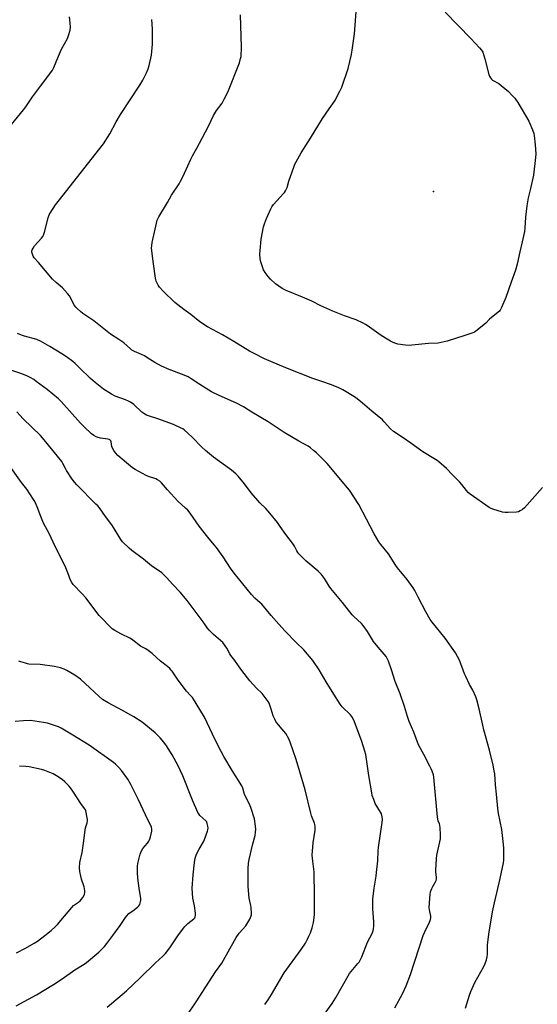
# Model space of a CAD drawing. Units: inches. Extents: x 1273770 to 1279770, y 585448 to 589449.
# Drawn here: x 1276689 to 1276980, y 586518 to 587071 of the extents above; entities that cross this region are included whole.
import ezdxf

# ---------------------------------------------------------------- set-up
doc = ezdxf.new("R2010")
doc.units = ezdxf.units.IN
doc.header["$MEASUREMENT"] = 0
doc.layers.add('ELEV-Spot Elevation', color=7, linetype='Continuous')
doc.layers.add('Undefined', color=1, linetype='Continuous')

msp = doc.modelspace()

# ---------------------------------------------------------------- linework, layer by layer
at = {"layer": 'ELEV-Spot Elevation'}
msp.add_point((1276921.11, 586974.76, 561), dxfattribs=at)
at = {"layer": 'Undefined'}
for points, elevation in [([(1276927.72, 587075.46), (1276942.08, 587060.69), (1276947.02, 587055.52), (1276948.2, 587054.19), (1276948.88, 587053.03), (1276949.55, 587051.23), (1276950.1, 587049.3), (1276952.34, 587040.42), (1276952.64, 587039.59), (1276953.18, 587038.6), (1276953.69, 587037.93), (1276954.32, 587037.38), (1276957.85, 587035.36), (1276959.3, 587034.36), (1276963.4, 587030.87), (1276965.27, 587028.96), (1276966.81, 587027.16), (1276968.56, 587024.78), (1276974.71, 587014.33), (1276976.89, 587009.42), (1276977.56, 587007.46), (1276977.74, 587006.29), (1276978.29, 587000.96), (1276978.64, 586995.96), (1276978.52, 586993.91), (1276977.29, 586984.01), (1276975.76, 586976.5), (1276974.45, 586971.19), (1276973.58, 586966.85), (1276972.9, 586960.36), (1276972.45, 586954.17), (1276972.23, 586952.43), (1276971.07, 586946.48), (1276969.66, 586941), (1276968.28, 586934.08), (1276967.31, 586930.66), (1276964.85, 586923.97), (1276961.77, 586915.24), (1276959.37, 586909.65), (1276958.57, 586908.13), (1276958.18, 586907.65), (1276957.54, 586907.05), (1276952.64, 586903.17), (1276950.63, 586900.95), (1276949.55, 586899.98), (1276945.01, 586896.35), (1276944.28, 586895.88), (1276943.22, 586895.41), (1276938.77, 586893.89), (1276928.91, 586890.82), (1276927.21, 586890.34), (1276925.52, 586889.97), (1276923.8, 586889.73), (1276918.3, 586889.48), (1276908.99, 586888.52), (1276907.52, 586888.44), (1276905.46, 586888.61), (1276901.05, 586889.18), (1276899.96, 586889.45), (1276898.46, 586890.03), (1276896.94, 586890.8), (1276895.21, 586891.83), (1276891.86, 586894.06), (1276883.88, 586899.57), (1276882.89, 586900.2), (1276881.61, 586900.86), (1276877.67, 586902.69), (1276871.23, 586904.94), (1276864.59, 586907.61), (1276857.96, 586910.63), (1276852.75, 586913.2), (1276847.61, 586915.56), (1276838.33, 586919.28), (1276837.3, 586919.75), (1276836.18, 586920.39), (1276832.4, 586923.04), (1276829.59, 586925.57), (1276828.18, 586927.03), (1276826.55, 586929.36), (1276825.74, 586930.88), (1276824.17, 586935.38), (1276823.84, 586937.07), (1276823.63, 586939.9), (1276823.71, 586941.65), (1276824.25, 586948.07), (1276825.74, 586954.92), (1276826.24, 586956.62), (1276827.36, 586959.72), (1276829.73, 586965.05), (1276830.42, 586966.28), (1276831.36, 586967.58), (1276836.91, 586973.63), (1276837.46, 586974.31), (1276838.06, 586975.24), (1276838.57, 586976.22), (1276838.88, 586977), (1276839.96, 586980.6), (1276842.85, 586989.08), (1276843.29, 586990.19), (1276843.95, 586991.49), (1276846.81, 586996.58), (1276852.06, 587004.72), (1276858.76, 587015.81), (1276862.53, 587021.31), (1276865.69, 587025.73), (1276868.63, 587031.22), (1276869.63, 587033.35), (1276873.2, 587043.92), (1276875.05, 587051.64), (1276875.68, 587055.56), (1276876.7, 587063.25), (1276878, 587078.19)], 562), ([(1276683.99, 587012.49), (1276690.84, 587020.59), (1276692.14, 587022.37), (1276695.92, 587027.91), (1276700.3, 587033.94), (1276706.2, 587041.59), (1276707.07, 587043.02), (1276707.84, 587044.52), (1276710.41, 587050.81), (1276712.12, 587054.68), (1276715.47, 587060.77), (1276716.14, 587062.33), (1276716.94, 587065.36), (1276717.19, 587067.04), (1276717.06, 587069.36), (1276716.69, 587072.83)], 556), ([(1276939.11, 586516.33), (1276941.44, 586523.55), (1276942.25, 586525.73), (1276944.45, 586530.79), (1276949.47, 586539.71), (1276950.26, 586541.32), (1276950.96, 586543.37), (1276951.32, 586545.07), (1276951.45, 586546.64), (1276951.61, 586551.85), (1276951.9, 586554.66), (1276952.34, 586557.79), (1276954.41, 586570.33), (1276955.47, 586575.48), (1276958.67, 586589.18), (1276960.46, 586597.89), (1276960.67, 586599.46), (1276960.79, 586601.39), (1276960.76, 586606.16), (1276960.59, 586608.24), (1276959.57, 586616.56), (1276957.72, 586625.58), (1276957.27, 586628.42), (1276956.66, 586636.45), (1276956.07, 586641.67), (1276955.61, 586647.78), (1276955.35, 586649.52), (1276954.7, 586652.69), (1276952.69, 586661.14), (1276949.47, 586672.6), (1276948.85, 586675.14), (1276946.86, 586684.34), (1276945.49, 586689.41), (1276944.95, 586691.07), (1276943.25, 586694.8), (1276941.48, 586698.02), (1276939.29, 586702.48), (1276938.61, 586704.09), (1276935.73, 586711.73), (1276934.69, 586713.82), (1276933.52, 586715.86), (1276927.82, 586723.98), (1276920.44, 586733.06), (1276919.38, 586734.48), (1276916.85, 586738.77), (1276912.63, 586747.15), (1276910.68, 586750.8), (1276909.75, 586752.29), (1276906.33, 586757.02), (1276902.79, 586761.22), (1276901.57, 586762.81), (1276900.09, 586764.93), (1276895.85, 586771.47), (1276891.57, 586776.69), (1276890.54, 586778.07), (1276887.87, 586782.64), (1276879.15, 586799.11), (1276873.97, 586807.08), (1276872.89, 586808.48), (1276861.39, 586822.08), (1276856.92, 586826.62), (1276855.46, 586828.02), (1276853.73, 586829.49), (1276851.97, 586830.92), (1276850.66, 586831.83), (1276845.56, 586834.73), (1276837.29, 586839.6), (1276828.25, 586845.52), (1276819.04, 586850.99), (1276814.38, 586853.85), (1276810.45, 586855.92), (1276800.81, 586860.23), (1276796.36, 586862.42), (1276789.86, 586866.52), (1276785, 586869.72), (1276783.3, 586870.67), (1276781.01, 586871.74), (1276772.72, 586874.88), (1276768.36, 586876.68), (1276764.64, 586878.74), (1276760.13, 586881.67), (1276758.78, 586882.46), (1276757.08, 586883.32), (1276753.15, 586885), (1276751.73, 586885.81), (1276750.89, 586886.47), (1276747.11, 586889.88), (1276744.38, 586891.73), (1276739.72, 586894.72), (1276730.27, 586902.2), (1276724.19, 586906.34), (1276722.84, 586907.4), (1276720.91, 586909.07), (1276720.14, 586909.88), (1276719.48, 586910.79), (1276716.59, 586916.2), (1276715.59, 586917.64), (1276712.77, 586920.72), (1276709.16, 586923.63), (1276707.11, 586925.66), (1276699.23, 586935), (1276696.84, 586937.53), (1276696.23, 586938.49), (1276695.82, 586939.59), (1276695.52, 586940.72), (1276695.48, 586941.54), (1276695.63, 586942.06), (1276696.17, 586943.07), (1276697.02, 586944.28), (1276700.85, 586948.67), (1276701.58, 586949.61), (1276702.05, 586950.35), (1276702.61, 586951.98), (1276704.69, 586960.11), (1276705.23, 586961.72), (1276705.77, 586962.73), (1276708.85, 586967.28), (1276710.24, 586969.2), (1276735.66, 587001.57), (1276739.23, 587007.14), (1276742.94, 587014.02), (1276745.32, 587018.11), (1276756.1, 587034.58), (1276757.8, 587037.31), (1276759.9, 587041.42), (1276760.83, 587043.76), (1276761.45, 587045.63), (1276762.7, 587051.43), (1276763.26, 587057.56), (1276763.3, 587065.94), (1276763.12, 587068.84), (1276762.81, 587071.41)], 558), ([(1276982.49, 586808.56), (1276972.25, 586797.25), (1276971.16, 586796.25), (1276969.94, 586795.49), (1276968.9, 586795.03), (1276967.78, 586794.83), (1276963.13, 586794.54), (1276961.41, 586794.55), (1276959.98, 586794.86), (1276954.61, 586796.47), (1276953.23, 586796.95), (1276952.47, 586797.36), (1276941.8, 586804.94), (1276940.64, 586805.83), (1276939.66, 586806.91), (1276937.06, 586810.39), (1276935.8, 586811.87), (1276931.88, 586815.8), (1276928.48, 586819.34), (1276924.2, 586823.05), (1276923.26, 586823.78), (1276922.26, 586824.42), (1276915.12, 586828.59), (1276908.47, 586833.45), (1276904.18, 586836.46), (1276898.61, 586840.11), (1276897.02, 586841.6), (1276893.47, 586845.57), (1276892.43, 586846.62), (1276886.54, 586851.42), (1276881.37, 586856.02), (1276877.27, 586859.19), (1276870.2, 586863.55), (1276868.07, 586864.61), (1276863.94, 586866.32), (1276858.52, 586868.05), (1276853.4, 586869.81), (1276838.14, 586875.79), (1276826.26, 586880.96), (1276820.44, 586883.8), (1276817.84, 586885.22), (1276815.28, 586886.7), (1276808.9, 586890.63), (1276802.68, 586894.34), (1276794.17, 586898.87), (1276789.95, 586901.66), (1276784.84, 586905.67), (1276780.81, 586908.62), (1276775.82, 586912.53), (1276769.18, 586918.85), (1276767.24, 586921.05), (1276766.47, 586922.25), (1276765.36, 586924.53), (1276765.07, 586925.31), (1276764.87, 586926.16), (1276763.75, 586934.24), (1276762.78, 586943), (1276762.86, 586944.44), (1276763.12, 586946.17), (1276764.71, 586953.68), (1276765.96, 586958.8), (1276766.84, 586960.6), (1276771.61, 586968.65), (1276773.93, 586972.72), (1276778.17, 586979.09), (1276779.08, 586980.58), (1276780.26, 586982.97), (1276783.04, 586989.29), (1276784.86, 586992.98), (1276785.81, 586994.8), (1276788.24, 586999.08), (1276791.14, 587004.84), (1276794.87, 587011.82), (1276797.62, 587017.45), (1276799.24, 587020.22), (1276802.5, 587024.46), (1276803.62, 587026.56), (1276805.52, 587030.61), (1276812.14, 587047.13), (1276812.78, 587049.41), (1276813.01, 587050.57), (1276813.35, 587055.87), (1276812.78, 587074.05)], 560), ([(1276899.39, 586516.53), (1276903.73, 586524.36), (1276905.88, 586528.81), (1276908.32, 586535.19), (1276915.35, 586557.16), (1276917.03, 586560.89), (1276918.68, 586564.03), (1276919.54, 586566.16), (1276919.68, 586566.96), (1276919.62, 586568.01), (1276918.9, 586571.43), (1276918.78, 586572.59), (1276919.05, 586578.08), (1276919.22, 586580.1), (1276919.58, 586581.53), (1276920.28, 586583.5), (1276920.79, 586584.55), (1276922.36, 586587.29), (1276922.67, 586588.05), (1276922.82, 586588.8), (1276922.83, 586589.88), (1276922.49, 586592.68), (1276922.44, 586593.82), (1276922.81, 586600.24), (1276923.13, 586602.28), (1276925.06, 586611.45), (1276925.19, 586612.58), (1276925.17, 586613.76), (1276924.95, 586617.59), (1276924.79, 586619.04), (1276924.56, 586619.83), (1276923.81, 586621.57), (1276923.47, 586623.61), (1276921.42, 586645.91), (1276921.14, 586647.34), (1276920.49, 586649.32), (1276919.95, 586650.69), (1276919.19, 586652.24), (1276915.84, 586658.65), (1276912.83, 586664.21), (1276910.13, 586671.35), (1276907.5, 586677.31), (1276906.53, 586680.15), (1276904.89, 586685.6), (1276902.45, 586692.8), (1276899.61, 586699.73), (1276897.5, 586706.34), (1276895.88, 586711.12), (1276895.19, 586712.62), (1276894.49, 586713.76), (1276890.07, 586719.01), (1276887.51, 586722.23), (1276884.01, 586727.8), (1276881.68, 586731.16), (1276880.66, 586732.23), (1276876.46, 586736.16), (1276875.48, 586737.19), (1276869.95, 586744.15), (1276863.47, 586751.86), (1276862.48, 586753.27), (1276859.92, 586757.49), (1276858.26, 586759.75), (1276856.38, 586761.66), (1276849.37, 586767.52), (1276845.42, 586771.4), (1276844.91, 586772.09), (1276844.33, 586773.08), (1276843.13, 586775.72), (1276842.58, 586776.67), (1276838.27, 586782.16), (1276835.09, 586786.79), (1276833.5, 586788.91), (1276829.26, 586794.21), (1276826.88, 586796.76), (1276823.63, 586800), (1276822.45, 586801.34), (1276818.81, 586805.72), (1276814.97, 586810.73), (1276811.47, 586814.92), (1276810.05, 586816.33), (1276807.7, 586818.39), (1276797.55, 586825.65), (1276793.05, 586829.42), (1276791.08, 586831.19), (1276785.47, 586836.89), (1276781.11, 586840.92), (1276780.29, 586841.49), (1276779.35, 586842.02), (1276775.06, 586843.91), (1276766.19, 586847.09), (1276760.96, 586848.8), (1276759.89, 586849.24), (1276758.38, 586850.09), (1276757.2, 586850.93), (1276752.7, 586855.18), (1276750.86, 586856.5), (1276749.87, 586857.04), (1276748.03, 586857.82), (1276742.3, 586859.92), (1276740.23, 586861.06), (1276735.7, 586863.89), (1276731.03, 586867.49), (1276728.41, 586869.78), (1276722.33, 586875.85), (1276719.88, 586878.17), (1276718.55, 586879.29), (1276714.95, 586881.99), (1276712.32, 586883.72), (1276705.49, 586887.78), (1276700.3, 586890.75), (1276698.32, 586891.63), (1276691.4, 586893.51), (1276689.71, 586894.12), (1276687.48, 586895.07)], 556), ([(1276860.28, 586513.52), (1276864.25, 586518.96), (1276866.2, 586521.83), (1276873.98, 586535.68), (1276875.89, 586538.1), (1276878.69, 586541.31), (1276879.33, 586542.19), (1276880.03, 586543.34), (1276880.84, 586545.15), (1276884.12, 586553.41), (1276886.69, 586558.15), (1276887.16, 586559.43), (1276887.5, 586560.74), (1276887.65, 586562.46), (1276887.69, 586564.77), (1276887.09, 586572.01), (1276887, 586575.78), (1276887.04, 586577.52), (1276887.78, 586583.68), (1276888.9, 586590.46), (1276889.16, 586592.53), (1276889.84, 586599.04), (1276890.08, 586604.71), (1276890.23, 586606.47), (1276892.34, 586620.55), (1276892.52, 586622.31), (1276892.41, 586623.77), (1276891.89, 586625.4), (1276891.35, 586626.44), (1276888.45, 586631.27), (1276887.56, 586633.47), (1276886.8, 586635.72), (1276886.47, 586637.29), (1276884.83, 586646.91), (1276883.16, 586658.65), (1276882.63, 586660.66), (1276880.97, 586666.1), (1276876.8, 586677.09), (1276875.6, 586679.55), (1276874.55, 586680.95), (1276869.93, 586685.58), (1276868.76, 586687.02), (1276865.15, 586692.64), (1276860.84, 586699.6), (1276856.89, 586706.26), (1276853.43, 586711.45), (1276848.35, 586717.42), (1276844.03, 586721.53), (1276837.77, 586727.98), (1276834.34, 586731.9), (1276829.97, 586736.71), (1276824.66, 586743.09), (1276823.86, 586743.86), (1276820.7, 586746.55), (1276818.91, 586748.49), (1276809.12, 586760.48), (1276807.15, 586763.27), (1276802.95, 586769.68), (1276799.22, 586774.89), (1276797.96, 586776.5), (1276794.43, 586780.69), (1276789.44, 586786.95), (1276784.38, 586794.2), (1276783.07, 586795.81), (1276781.82, 586797.08), (1276777.59, 586800.91), (1276771.75, 586807.29), (1276768.35, 586811.2), (1276767.32, 586812.18), (1276766.14, 586812.94), (1276765.12, 586813.44), (1276760.99, 586814.83), (1276759.65, 586815.38), (1276753.5, 586818.67), (1276752.06, 586819.72), (1276748.59, 586822.55), (1276743.88, 586826.65), (1276742.46, 586828.11), (1276741.47, 586829.49), (1276740.74, 586830.68), (1276740.34, 586831.69), (1276740.01, 586834.35), (1276739.79, 586834.9), (1276739.38, 586835.35), (1276738.93, 586835.6), (1276738.14, 586835.85), (1276734.05, 586836.4), (1276732.65, 586836.72), (1276731.63, 586837.14), (1276730.39, 586837.78), (1276729.08, 586838.72), (1276724.92, 586842.61), (1276722.77, 586844.79), (1276711.9, 586856.83), (1276710.38, 586858.41), (1276704.12, 586863.62), (1276697.98, 586868.16), (1276696.54, 586869.17), (1276694.58, 586870.36), (1276693.07, 586871.19), (1276691.77, 586871.76), (1276689.37, 586872.63), (1276680.2, 586875.65)], 554), ([(1276826.32, 586518.34), (1276828.25, 586521.03), (1276830.12, 586523.93), (1276837.21, 586536.17), (1276846.81, 586549.21), (1276849.17, 586552.76), (1276850.46, 586555.12), (1276851.21, 586556.72), (1276851.98, 586558.61), (1276852.95, 586561.36), (1276853.78, 586564.47), (1276854.28, 586568.71), (1276854.35, 586581.08), (1276854.21, 586591.05), (1276854.06, 586592.83), (1276853.3, 586598.78), (1276853.07, 586602.2), (1276853.58, 586609.18), (1276854.61, 586616.19), (1276854.62, 586618.22), (1276854.48, 586619.37), (1276854.27, 586620.18), (1276852.71, 586624.23), (1276852.18, 586625.88), (1276848.99, 586638.9), (1276848.14, 586642.01), (1276843.92, 586655.93), (1276840.68, 586665.67), (1276839.92, 586667.57), (1276838.14, 586670.5), (1276837.09, 586671.88), (1276833.18, 586676.54), (1276832.67, 586677.25), (1276831.93, 586678.53), (1276831.1, 586680.39), (1276830.04, 586684.25), (1276829.3, 586686.46), (1276828.86, 586687.53), (1276828.27, 586688.52), (1276824.9, 586692.92), (1276821.76, 586695.9), (1276818.05, 586700.08), (1276813.47, 586705.93), (1276811.51, 586708.55), (1276809.53, 586711.42), (1276807.36, 586714.28), (1276806.76, 586715.25), (1276805.02, 586718.5), (1276802.79, 586721.57), (1276801.56, 586722.78), (1276797.54, 586726.08), (1276795.14, 586728.48), (1276794.23, 586729.63), (1276791.68, 586733.27), (1276782.79, 586745.27), (1276778.8, 586749.84), (1276774.64, 586754.08), (1276771.23, 586758.03), (1276770.03, 586759.31), (1276768.53, 586760.69), (1276762.65, 586764.72), (1276758.18, 586768.36), (1276751.66, 586773.29), (1276750.13, 586774.65), (1276746.5, 586778.2), (1276745.55, 586779.46), (1276742.3, 586784.7), (1276740.35, 586787.62), (1276736.95, 586792.43), (1276733.4, 586797.12), (1276732.48, 586798.27), (1276731.48, 586799.36), (1276720.67, 586810.19), (1276719.36, 586811.64), (1276718.19, 586813.26), (1276714.96, 586818.24), (1276714.37, 586819.27), (1276712.91, 586822.19), (1276712.31, 586823.17), (1276702.42, 586835.4), (1276700.28, 586837.79), (1276690.61, 586847.26), (1276686.98, 586851.11)], 552), ([(1276782.68, 586512.36), (1276787.83, 586519.86), (1276798.64, 586536.63), (1276802.16, 586541.54), (1276810.32, 586556.07), (1276811.97, 586558.33), (1276815.66, 586562.5), (1276817.9, 586566.34), (1276818.79, 586568.18), (1276818.92, 586568.73), (1276818.97, 586569.59), (1276818.78, 586572.81), (1276818.6, 586573.95), (1276817.61, 586578.12), (1276817.01, 586584.62), (1276816.95, 586586.71), (1276817, 586594.5), (1276817.28, 586597.75), (1276817.57, 586599.79), (1276819.63, 586608.62), (1276820.94, 586613.31), (1276821.2, 586615.04), (1276821.32, 586616.8), (1276821.17, 586618.56), (1276820.5, 586622.65), (1276818.54, 586628.94), (1276817.8, 586630.87), (1276815.2, 586635.98), (1276814.81, 586637.05), (1276813.98, 586639.89), (1276813.41, 586641.2), (1276808.09, 586649.73), (1276803.4, 586657.55), (1276801.86, 586660.37), (1276798.57, 586666.88), (1276792.49, 586679.61), (1276785.67, 586690.67), (1276784.68, 586691.88), (1276782.38, 586694.3), (1276781.64, 586695.17), (1276777.39, 586701.04), (1276774.34, 586705.42), (1276773.79, 586706.12), (1276772.98, 586706.96), (1276771.66, 586708.12), (1276767.76, 586711.05), (1276763.06, 586715.43), (1276760.93, 586717.05), (1276759.44, 586718.02), (1276756.62, 586719.59), (1276752.19, 586722.89), (1276750.86, 586723.79), (1276745.45, 586726.38), (1276742.12, 586728.29), (1276740.69, 586729.32), (1276733.32, 586736.69), (1276725.72, 586746.63), (1276723.69, 586748.87), (1276718.65, 586754.1), (1276717.88, 586755.23), (1276717.13, 586756.66), (1276715.77, 586760.72), (1276714.12, 586764.51), (1276708.51, 586775.58), (1276705.16, 586782.74), (1276702.01, 586788.69), (1276700.12, 586793.26), (1276698.89, 586796.75), (1276697.46, 586799.99), (1276696.77, 586801.29), (1276694.38, 586805.15), (1276692.6, 586807.77), (1276689.71, 586811.44), (1276681.82, 586822.56)], 550), ([(1276737.79, 586516.84), (1276748.57, 586525.98), (1276756.33, 586533.3), (1276764.98, 586541.75), (1276769.15, 586545.53), (1276770.51, 586547.05), (1276773.08, 586550.27), (1276777.55, 586556.92), (1276780.69, 586561.28), (1276781.7, 586562.37), (1276783.21, 586563.79), (1276786.52, 586566.5), (1276787.05, 586567.11), (1276787.29, 586567.58), (1276787.43, 586568.39), (1276787.36, 586569.56), (1276786.81, 586573.73), (1276786.01, 586578.11), (1276785.65, 586583.61), (1276786.08, 586591.11), (1276786.83, 586598.03), (1276787.31, 586600.61), (1276787.99, 586602.83), (1276789.47, 586605.66), (1276791.96, 586609.61), (1276792.53, 586610.96), (1276794.22, 586615.66), (1276794.45, 586616.5), (1276794.55, 586617.34), (1276794.44, 586618.44), (1276794.08, 586620.07), (1276793.78, 586620.83), (1276793.33, 586621.47), (1276789.94, 586624.46), (1276789.23, 586625.33), (1276788.79, 586626.08), (1276785.77, 586633.02), (1276780.29, 586646.75), (1276777.73, 586652.33), (1276774.35, 586658.47), (1276771.14, 586663.61), (1276769.66, 586665.69), (1276767.55, 586668.12), (1276765.93, 586669.83), (1276764.86, 586670.85), (1276757.46, 586676.81), (1276752.77, 586679.95), (1276746.45, 586683.48), (1276738.34, 586687.65), (1276735.23, 586689.66), (1276733.23, 586691.3), (1276722.75, 586701), (1276719.56, 586703.35), (1276715.09, 586705.96), (1276713.57, 586706.7), (1276711.5, 586707.47), (1276708.21, 586708.16), (1276700.2, 586709.22), (1276693.86, 586709.52), (1276692.98, 586709.63), (1276691.83, 586709.91), (1276689.26, 586710.66), (1276688.2, 586711.14)], 548), ([(1276686.68, 586517.63), (1276698.06, 586523.79), (1276707.6, 586529.64), (1276712.5, 586532.87), (1276719.63, 586537.9), (1276724.88, 586541.09), (1276726.24, 586542), (1276733.16, 586547.84), (1276736.21, 586550.99), (1276737.54, 586552.55), (1276740.93, 586557.06), (1276745.02, 586562.76), (1276747.65, 586566.7), (1276748.7, 586568.04), (1276750.06, 586569.45), (1276752.9, 586571.48), (1276755.01, 586573.16), (1276755.65, 586573.77), (1276756.12, 586574.47), (1276756.57, 586576.1), (1276756.69, 586576.95), (1276756.71, 586577.81), (1276755.71, 586583.74), (1276754.96, 586589.26), (1276754.8, 586592.47), (1276754.89, 586596.04), (1276755.01, 586597.52), (1276755.33, 586598.98), (1276756.37, 586602.73), (1276757.02, 586604.7), (1276757.79, 586605.88), (1276760.38, 586608.94), (1276761.19, 586610.14), (1276761.57, 586610.91), (1276762.09, 586612.56), (1276762.87, 586615.67), (1276762.96, 586616.8), (1276762.77, 586617.9), (1276762.34, 586618.95), (1276760.71, 586622.04), (1276758.1, 586627.72), (1276755.33, 586633.21), (1276751.19, 586641.85), (1276749.39, 586644.85), (1276745.9, 586649.69), (1276744.36, 586651.45), (1276742.51, 586653.28), (1276741.43, 586654.25), (1276727.68, 586663.96), (1276718.54, 586669.63), (1276712, 586673.54), (1276710.4, 586674.23), (1276704.32, 586676.25), (1276703.2, 586676.56), (1276702.04, 586676.78), (1276694.71, 586677.73), (1276690.69, 586677.66), (1276686.01, 586677.27)], 546), ([(1276686.93, 586547.44), (1276691.88, 586549.96), (1276696.85, 586552.75), (1276698.56, 586553.89), (1276702.74, 586557.03), (1276706.37, 586559.91), (1276708.59, 586561.91), (1276709.8, 586563.21), (1276713.83, 586567.95), (1276717.86, 586572.91), (1276718.97, 586573.93), (1276721.7, 586575.76), (1276722.66, 586576.57), (1276724.08, 586578.35), (1276724.94, 586579.8), (1276725.1, 586580.31), (1276725.2, 586581.12), (1276725.2, 586582.22), (1276725.09, 586583.32), (1276724.81, 586584.39), (1276723.38, 586588.74), (1276722.91, 586590.39), (1276722.35, 586593.12), (1276722.25, 586595.15), (1276722.43, 586598.1), (1276723.74, 586603.79), (1276724.59, 586608.91), (1276725.37, 586616.16), (1276725.66, 586617.48), (1276726.54, 586620.39), (1276726.77, 586621.47), (1276726.78, 586622.3), (1276726.65, 586623.16), (1276725.73, 586627.14), (1276725.53, 586627.67), (1276725.11, 586628.44), (1276722.96, 586631.23), (1276718.9, 586637.62), (1276717.21, 586640.02), (1276716.31, 586641.17), (1276714.06, 586643.35), (1276712.53, 586644.63), (1276709.39, 586646.66), (1276707.39, 586647.8), (1276702.76, 586649.66), (1276700.83, 586650.35), (1276693.92, 586651.81), (1276692.16, 586652.01), (1276688.59, 586652.22)], 544)]:
    msp.add_lwpolyline(points, dxfattribs=dict(at, elevation=elevation))

doc.saveas('drawing.dxf')
